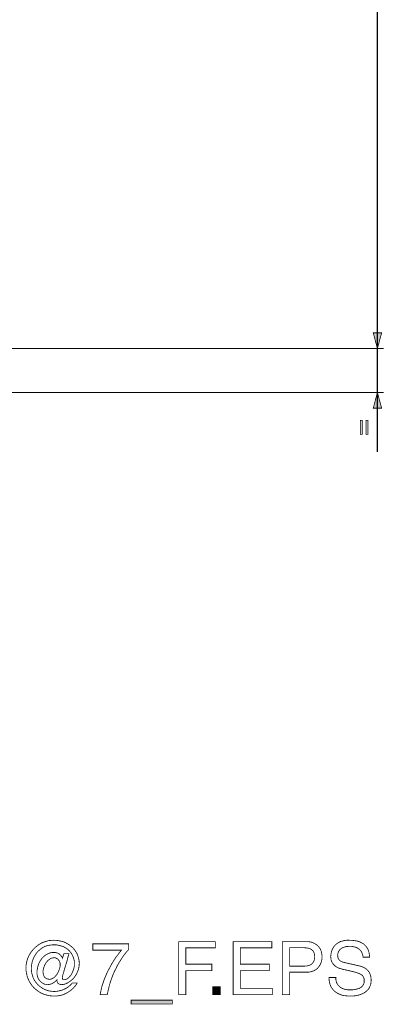
# Model space of a CAD drawing. Extents: x -3.27 to 3.28, y -4.91 to 4.91.
# Drawn here: x 1.91 to 3.28, y -4.91 to -1.21 of the extents above; entities that cross this region are included whole.
import ezdxf

# ---------------------------------------------------------------- set-up
doc = ezdxf.new("R2010")
doc.units = 0
doc.header["$LTSCALE"] = 0.000394
doc.layers.add('PLAN_1', color=7, linetype='CONTINUOUS')

msp = doc.modelspace()

# ---------------------------------------------------------------- linework, layer by layer
at = {"layer": 'PLAN_1', "color": 2, "linetype": 'CONTINUOUS'}
for points, const_width in [([(3.251083, -2.833953), (3.251083, 1.281346)], 0.004291), ([(3.251083, -2.445728), (3.235748, -2.38685), (3.267028, -2.38685), (3.251083, -2.445728)], 0.003), ([(3.275, -2.445728), (1.768717, -2.445728)], 0.004291), ([(3.275, -2.610709), (1.746024, -2.610709)], 0.004291), ([(3.251083, -2.610709), (3.235748, -2.669583), (3.267028, -2.669583), (3.251083, -2.610709)], 0.003), ([(3.194657, -2.715583), (3.194657, -2.767713), (3.187295, -2.767713), (3.187295, -2.715583), (3.194657, -2.715583)], 0.003), ([(3.215508, -2.715583), (3.215508, -2.767713), (3.20815, -2.767713), (3.20815, -2.715583), (3.215508, -2.715583)], 0.003)]:
    msp.add_lwpolyline(points, dxfattribs=dict(at, const_width=const_width))
at = {"layer": 'PLAN_1', "linetype": 'CONTINUOUS', "const_width": 0.003}
for points in [[(2.072917, -4.718035), (2.091929, -4.718035), (2.087634, -4.732752), (2.083957, -4.747472), (2.079661, -4.761579), (2.07537, -4.775071), (2.072303, -4.786724), (2.069236, -4.796539), (2.067398, -4.803898), (2.066783, -4.808189), (2.067398, -4.810031), (2.067398, -4.81187), (2.068008, -4.813098), (2.068008, -4.814323), (2.069236, -4.815551), (2.06985, -4.816165), (2.071075, -4.816165), (2.072917, -4.816165), (2.076594, -4.816165), (2.080276, -4.814937), (2.083343, -4.813709), (2.087024, -4.811256), (2.090087, -4.808803), (2.093768, -4.805126), (2.096835, -4.801445), (2.099902, -4.797764), (2.102354, -4.793472), (2.104807, -4.788563), (2.106646, -4.783657), (2.108488, -4.778138), (2.110327, -4.773232), (2.111555, -4.767713), (2.112169, -4.762193), (2.112169, -4.756673), (2.112169, -4.748087), (2.110941, -4.740728), (2.108488, -4.733366), (2.106035, -4.726622), (2.102969, -4.720488), (2.098673, -4.714354), (2.094382, -4.708835), (2.089476, -4.703929), (2.083957, -4.699634), (2.077823, -4.695957), (2.071689, -4.692276), (2.064941, -4.689823), (2.057583, -4.687984), (2.050224, -4.686142), (2.042862, -4.684917), (2.03489, -4.684917), (2.025689, -4.685528), (2.017106, -4.686756), (2.00852, -4.688594), (2.000543, -4.691661), (1.993185, -4.695343), (1.986441, -4.700248), (1.980307, -4.705154), (1.974173, -4.710673), (1.968654, -4.717421), (1.964358, -4.724169), (1.960067, -4.731528), (1.957, -4.738886), (1.953933, -4.747472), (1.952094, -4.756059), (1.950866, -4.764646), (1.950256, -4.773846), (1.950866, -4.783043), (1.952094, -4.79163), (1.954547, -4.800217), (1.957, -4.808189), (1.960681, -4.815551), (1.964972, -4.822909), (1.969878, -4.829043), (1.975402, -4.835177), (1.981531, -4.840697), (1.98828, -4.845602), (1.995024, -4.849898), (2.003, -4.853575), (2.010972, -4.856642), (2.018945, -4.85848), (2.027531, -4.859709), (2.036732, -4.860323), (2.046543, -4.859709), (2.055744, -4.85787), (2.065555, -4.855417), (2.074142, -4.851736), (2.082728, -4.847441), (2.090701, -4.841921), (2.098063, -4.835791), (2.104193, -4.828429), (2.122594, -4.828429), (2.119528, -4.833949), (2.115232, -4.839469), (2.110941, -4.844378), (2.106646, -4.849283), (2.10174, -4.853575), (2.096835, -4.857256), (2.091315, -4.860937), (2.085795, -4.864614), (2.080276, -4.867681), (2.074756, -4.870134), (2.068622, -4.872587), (2.062488, -4.874429), (2.055744, -4.875654), (2.04961, -4.876882), (2.042862, -4.877496), (2.036118, -4.877496), (2.025079, -4.876882), (2.01465, -4.875654), (2.004224, -4.872587), (1.994413, -4.86952), (1.985213, -4.865228), (1.976626, -4.859709), (1.968654, -4.853575), (1.960681, -4.846831), (1.953933, -4.839469), (1.948413, -4.831496), (1.942894, -4.822909), (1.938602, -4.813709), (1.934921, -4.803898), (1.932469, -4.793472), (1.93063, -4.783043), (1.930016, -4.772004), (1.93063, -4.761579), (1.932469, -4.751154), (1.934921, -4.740728), (1.938602, -4.731528), (1.942894, -4.722327), (1.948413, -4.71374), (1.954547, -4.705768), (1.961295, -4.698409), (1.968654, -4.691661), (1.976626, -4.685528), (1.985213, -4.680008), (1.994413, -4.675717), (2.004224, -4.67265), (2.014039, -4.669583), (2.024465, -4.668358), (2.03489, -4.667744), (2.044091, -4.668358), (2.053902, -4.669583), (2.062488, -4.671421), (2.071689, -4.673878), (2.079661, -4.677555), (2.087634, -4.68185), (2.094996, -4.686756), (2.10174, -4.692276), (2.107874, -4.697795), (2.113394, -4.704543), (2.118299, -4.711902), (2.122594, -4.71926), (2.125661, -4.727846), (2.128114, -4.735819), (2.129953, -4.74502), (2.130567, -4.75422), (2.129953, -4.763421), (2.128728, -4.772004), (2.126272, -4.780591), (2.123209, -4.787953), (2.120142, -4.795311), (2.115846, -4.801445), (2.111555, -4.807579), (2.106646, -4.813098), (2.101126, -4.818004), (2.095606, -4.822295), (2.090087, -4.825976), (2.084567, -4.829043), (2.079047, -4.831496), (2.074142, -4.833335), (2.068622, -4.833949), (2.063717, -4.834563), (2.06065, -4.833949), (2.057583, -4.833335), (2.054516, -4.83211), (2.052063, -4.830272), (2.04961, -4.827815), (2.047772, -4.824752), (2.046543, -4.821071), (2.046543, -4.816776), (2.045929, -4.81739), (2.042252, -4.820457), (2.039185, -4.823524), (2.03489, -4.826591), (2.031213, -4.829043), (2.026303, -4.831496), (2.022012, -4.832724), (2.017106, -4.833949), (2.012197, -4.834563), (2.007906, -4.834563), (2.00361, -4.833335), (1.999933, -4.832724), (1.995638, -4.830882), (1.992571, -4.829043), (1.988894, -4.826591), (1.985827, -4.824138), (1.98276, -4.821071), (1.980307, -4.818004), (1.978465, -4.814937), (1.976012, -4.811256), (1.974787, -4.806965), (1.973559, -4.803283), (1.972335, -4.798992), (1.97172, -4.794697), (1.97172, -4.789791), (1.97172, -4.783043), (1.972945, -4.776299), (1.974173, -4.768941), (1.976012, -4.762193), (1.978465, -4.755445), (1.981531, -4.749315), (1.985213, -4.743181), (1.988894, -4.737661), (1.993799, -4.732752), (1.998705, -4.727846), (2.00361, -4.723555), (2.00913, -4.720488), (2.015264, -4.717421), (2.022012, -4.714969), (2.028756, -4.71374), (2.035504, -4.71374), (2.040409, -4.71374), (2.045315, -4.714969), (2.04961, -4.716193), (2.053902, -4.71865), (2.057583, -4.721713), (2.061264, -4.725394), (2.064941, -4.729689), (2.067398, -4.735209), (2.072917, -4.718035)], [(2.181472, -4.681236), (2.316398, -4.681236), (2.316398, -4.702701), (2.307811, -4.711902), (2.297386, -4.725394), (2.291866, -4.733366), (2.286346, -4.741953), (2.280213, -4.751768), (2.274083, -4.762193), (2.268559, -4.773846), (2.262429, -4.7855), (2.256909, -4.798378), (2.252, -4.81187), (2.247094, -4.825976), (2.242803, -4.840697), (2.239122, -4.856028), (2.236055, -4.871976), (2.209071, -4.871976), (2.210909, -4.862161), (2.213362, -4.851736), (2.215815, -4.840697), (2.219496, -4.829657), (2.223177, -4.818618), (2.227469, -4.807579), (2.232374, -4.795925), (2.237283, -4.784886), (2.243417, -4.773846), (2.248937, -4.762807), (2.255067, -4.752378), (2.261815, -4.741953), (2.267949, -4.732142), (2.275307, -4.722941), (2.282055, -4.71374), (2.288799, -4.705154), (2.181472, -4.705154), (2.181472, -4.681236)], [(2.531055, -4.871976), (2.504071, -4.871976), (2.504071, -4.673264), (2.642067, -4.673264), (2.642067, -4.696567), (2.531055, -4.696567), (2.531055, -4.757898), (2.628575, -4.757898), (2.628575, -4.781819), (2.531055, -4.781819), (2.531055, -4.871976)], [(2.85611, -4.871976), (2.708917, -4.871976), (2.708917, -4.673264), (2.854272, -4.673264), (2.854272, -4.696567), (2.735902, -4.696567), (2.735902, -4.757898), (2.845071, -4.757898), (2.845071, -4.781819), (2.735902, -4.781819), (2.735902, -4.848669), (2.85611, -4.848669), (2.85611, -4.871976)], [(2.921122, -4.871976), (2.894134, -4.871976), (2.894134, -4.673264), (2.983677, -4.673264), (2.990425, -4.673264), (2.997173, -4.673878), (3.003303, -4.675102), (3.008823, -4.676941), (3.013732, -4.679398), (3.018638, -4.682465), (3.023543, -4.685528), (3.027224, -4.689209), (3.030902, -4.69289), (3.033969, -4.697181), (3.037035, -4.701476), (3.038878, -4.706382), (3.040717, -4.711902), (3.041941, -4.717421), (3.042555, -4.722941), (3.043169, -4.729075), (3.042555, -4.73398), (3.042555, -4.7395), (3.041331, -4.74502), (3.040102, -4.749925), (3.038264, -4.754835), (3.035811, -4.75974), (3.032744, -4.764646), (3.029677, -4.768941), (3.025996, -4.773232), (3.021705, -4.776913), (3.016795, -4.77998), (3.011276, -4.783043), (3.005146, -4.784886), (2.999012, -4.786724), (2.99165, -4.787953), (2.983677, -4.787953), (2.921122, -4.787953), (2.921122, -4.871976)], [(2.921122, -4.76526), (2.97448, -4.76526), (2.983677, -4.764646), (2.991039, -4.763421), (2.994717, -4.762193), (2.998398, -4.760965), (3.001465, -4.759126), (3.003917, -4.757287), (3.00637, -4.754835), (3.008823, -4.752378), (3.010665, -4.749315), (3.012504, -4.746248), (3.013732, -4.742567), (3.014343, -4.738276), (3.014957, -4.73398), (3.015571, -4.729075), (3.014957, -4.72478), (3.014343, -4.720488), (3.013732, -4.716807), (3.012504, -4.71374), (3.010665, -4.710673), (3.008823, -4.707606), (3.00637, -4.705154), (3.003917, -4.703315), (3.00085, -4.701476), (2.997783, -4.699634), (2.994717, -4.698409), (2.99165, -4.697795), (2.983677, -4.696567), (2.975705, -4.695957), (2.921122, -4.695957), (2.921122, -4.76526)], [(3.19711, -4.731528), (3.196496, -4.726008), (3.195272, -4.720488), (3.193429, -4.716193), (3.191591, -4.711902), (3.189138, -4.70822), (3.186685, -4.705154), (3.183618, -4.702087), (3.179937, -4.699634), (3.176256, -4.697181), (3.172579, -4.695343), (3.168898, -4.694114), (3.164606, -4.69289), (3.15602, -4.691047), (3.147433, -4.690437), (3.140685, -4.691047), (3.133327, -4.691661), (3.125354, -4.694114), (3.118606, -4.696567), (3.114925, -4.699024), (3.111858, -4.701476), (3.109406, -4.703929), (3.106953, -4.707606), (3.1045, -4.711287), (3.103276, -4.715583), (3.102047, -4.720488), (3.102047, -4.725394), (3.102661, -4.731528), (3.103886, -4.736433), (3.106339, -4.740114), (3.109406, -4.743795), (3.113087, -4.746248), (3.116768, -4.748087), (3.121059, -4.749925), (3.125354, -4.751154), (3.18239, -4.764031), (3.191591, -4.766484), (3.200177, -4.770165), (3.204469, -4.772618), (3.20815, -4.775071), (3.211831, -4.778138), (3.214898, -4.781205), (3.21735, -4.784272), (3.220417, -4.787953), (3.222256, -4.792244), (3.224094, -4.796539), (3.225937, -4.801445), (3.226547, -4.80635), (3.227161, -4.811256), (3.227776, -4.81739), (3.227161, -4.825976), (3.225937, -4.833335), (3.22348, -4.840083), (3.220417, -4.846831), (3.216736, -4.85235), (3.211831, -4.857256), (3.206921, -4.861547), (3.201402, -4.865228), (3.195882, -4.868295), (3.189138, -4.870748), (3.183004, -4.873201), (3.176256, -4.875043), (3.169512, -4.876268), (3.162764, -4.876882), (3.15602, -4.877496), (3.149886, -4.877496), (3.137004, -4.876882), (3.125965, -4.875654), (3.116768, -4.873815), (3.108795, -4.870748), (3.102661, -4.867681), (3.097142, -4.864614), (3.092846, -4.861547), (3.089169, -4.85848), (3.08365, -4.85235), (3.079354, -4.846831), (3.075673, -4.840697), (3.07322, -4.834563), (3.071382, -4.827815), (3.070154, -4.821685), (3.069543, -4.814937), (3.068929, -4.807579), (3.094689, -4.807579), (3.094689, -4.814323), (3.095913, -4.820457), (3.097142, -4.825362), (3.099594, -4.830272), (3.102047, -4.834563), (3.105114, -4.838244), (3.108795, -4.841921), (3.112472, -4.844988), (3.116768, -4.847441), (3.121059, -4.849283), (3.125354, -4.851122), (3.13026, -4.85235), (3.139461, -4.854189), (3.149272, -4.854189), (3.157244, -4.854189), (3.165831, -4.852961), (3.174417, -4.851122), (3.183004, -4.848669), (3.186685, -4.846217), (3.190362, -4.844378), (3.193429, -4.841311), (3.195882, -4.838244), (3.198335, -4.834563), (3.200177, -4.830272), (3.201402, -4.825976), (3.201402, -4.821071), (3.201402, -4.81739), (3.201402, -4.813709), (3.200177, -4.810646), (3.199563, -4.807579), (3.198335, -4.805126), (3.196496, -4.802669), (3.194657, -4.800217), (3.192815, -4.798378), (3.186685, -4.794697), (3.179323, -4.79163), (3.170126, -4.788563), (3.159087, -4.7855), (3.118606, -4.776299), (3.112472, -4.774461), (3.106339, -4.772618), (3.09898, -4.768941), (3.092232, -4.764646), (3.089169, -4.761579), (3.086102, -4.758512), (3.083035, -4.754835), (3.080583, -4.750539), (3.07874, -4.746248), (3.076902, -4.741339), (3.076287, -4.735819), (3.075673, -4.729075), (3.076287, -4.723555), (3.076902, -4.718035), (3.07813, -4.711902), (3.079969, -4.706382), (3.081807, -4.701476), (3.084874, -4.695957), (3.087941, -4.691047), (3.092232, -4.686756), (3.096528, -4.682465), (3.101433, -4.678783), (3.106953, -4.675717), (3.113087, -4.67265), (3.120445, -4.670811), (3.127807, -4.668969), (3.13578, -4.667744), (3.144366, -4.667744), (3.15663, -4.668358), (3.167669, -4.669583), (3.177484, -4.671421), (3.186071, -4.674488), (3.192815, -4.678169), (3.199563, -4.68185), (3.204469, -4.686756), (3.208764, -4.691047), (3.212441, -4.696567), (3.215508, -4.701476), (3.21735, -4.706996), (3.219189, -4.711902), (3.221028, -4.722327), (3.222256, -4.731528), (3.19711, -4.731528)], [(2.036118, -4.733366), (2.031823, -4.73398), (2.027531, -4.734594), (2.023236, -4.736433), (2.019559, -4.738886), (2.015878, -4.741339), (2.012197, -4.744406), (2.00913, -4.748087), (2.006067, -4.751768), (2.00361, -4.756059), (2.001157, -4.760354), (1.999319, -4.764646), (1.99748, -4.769551), (1.996252, -4.773846), (1.995024, -4.778752), (1.994413, -4.783043), (1.994413, -4.787339), (1.995024, -4.793472), (1.996252, -4.798378), (1.998091, -4.803283), (2.000543, -4.806965), (2.004224, -4.810031), (2.007906, -4.812484), (2.012811, -4.813709), (2.017717, -4.814323), (2.022012, -4.814323), (2.026303, -4.813098), (2.029984, -4.811256), (2.034276, -4.808803), (2.037957, -4.80635), (2.041024, -4.802669), (2.044091, -4.798992), (2.047157, -4.795311), (2.04961, -4.79102), (2.052063, -4.78611), (2.053902, -4.781819), (2.055744, -4.776913), (2.056969, -4.772618), (2.058197, -4.767713), (2.058811, -4.763421), (2.058811, -4.759126), (2.058811, -4.75422), (2.056969, -4.749315), (2.05513, -4.74502), (2.052063, -4.741339), (2.048996, -4.738276), (2.044705, -4.735819), (2.041024, -4.73398), (2.036118, -4.733366)], [(2.661079, -4.871976), (2.632252, -4.871976), (2.632252, -4.842535), (2.661079, -4.842535), (2.661079, -4.871976)], [(2.325598, -4.906933), (2.325598, -4.892827), (2.480154, -4.892827), (2.480154, -4.906933), (2.325598, -4.906933)]]:
    msp.add_lwpolyline(points, dxfattribs=at)
at = {"layer": 'PLAN_1', "color": 2}
for points in [[(3.251083, -2.445728), (3.235748, -2.38685), (3.251083, -2.445728), (3.267028, -2.38685)], [(3.251083, -2.610709), (3.235748, -2.669583), (3.251083, -2.610709), (3.267028, -2.669583)], [(3.194657, -2.715583), (3.194657, -2.767713), (3.187295, -2.715583), (3.187295, -2.767713)], [(3.215508, -2.715583), (3.215508, -2.767713), (3.20815, -2.715583), (3.20815, -2.767713)]]:
    msp.add_solid(points, dxfattribs=at)
at = {"layer": 'PLAN_1'}
for points in [[(2.661079, -4.871976), (2.632252, -4.871976), (2.661079, -4.842535), (2.632252, -4.842535)], [(2.325598, -4.906933), (2.325598, -4.892827), (2.480154, -4.906933), (2.480154, -4.892827)]]:
    msp.add_solid(points, dxfattribs=at)

doc.saveas('drawing.dxf')
